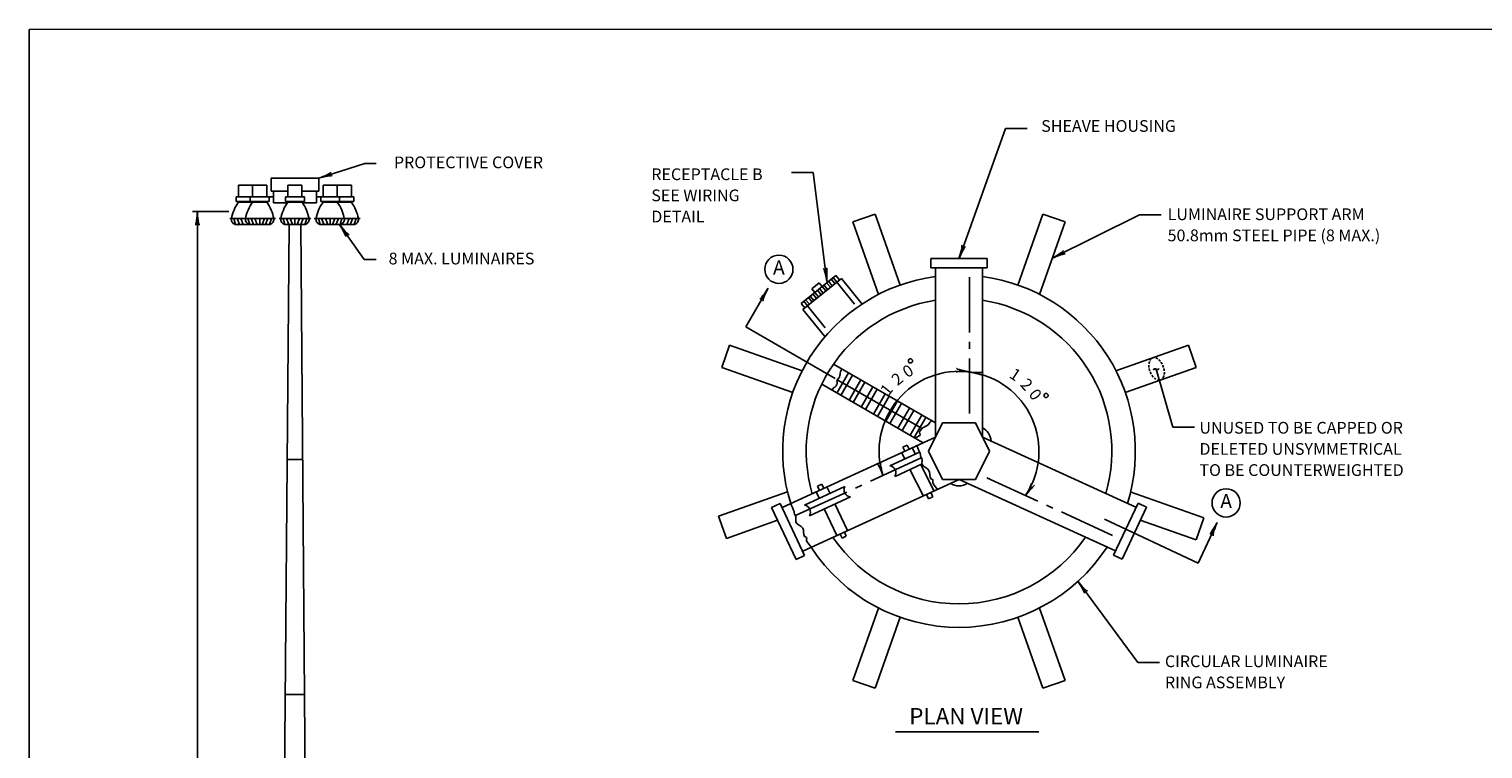
# Model space of a CAD drawing. Extents: x 24 to 689, y -7 to 441.
# Drawn here: x 24 to 333, y 287 to 441 of the extents above; entities that cross this region are included whole.
import ezdxf
from ezdxf.enums import TextEntityAlignment as Align

# ---------------------------------------------------------------- set-up
doc = ezdxf.new("R2010")
doc.units = 0
doc.header["$MEASUREMENT"] = 0
doc.linetypes.add('DASHED', pattern=[0.75, 0.5, -0.25])
doc.layers.add('1', color=7, linetype='CONTINUOUS')
doc.styles.add('MONOTXT', font='MONOTXT', dxfattribs={"height": 0.2})
doc.styles.add('TXT', font='TXT', dxfattribs={"height": 0.2})

# ---------------------------------------------------------------- blocks, each defined once
blk = doc.blocks.new('LDR')
at = {"layer": '1', "color": 1, "linetype": 'CONTINUOUS'}
for centre, major_axis, ratio, start_param, end_param in [((-0.004669, 0.000882), (0.007319, -0.000732), 0.07063, 3.14071475, 5.41810995), ((-0.004547, -0.001151), (0.00744, 0.000651), 0.122415, 0.89635335, 3.14159265)]:
    blk.add_ellipse(centre, major_axis=major_axis, ratio=ratio, start_param=start_param, end_param=end_param, dxfattribs=at)

msp = doc.modelspace()

# ---------------------------------------------------------------- linework, layer by layer
at = {"layer": '1', "color": 7, "linetype": 'CONTINUOUS'}
for p, q in [((683.41, 440.65), (23.66, 440.56)), ((23.66, 440.56), (23.75, 2.23)), ((221.42, 391.82), (231.27, 419.49)), ((231.27, 419.49), (235.94, 419.49)), ((85.29, 408.93), (95.03, 412.04)), ((95.03, 412.04), (97.48, 412.04)), ((185.76, 410.11), (190.42, 410.11)), ((193.34, 386.91), (190.42, 410.11)), ((66.11, 401.8), (58.45, 401.8)), ((59.45, 148.05), (59.45, 401.8)), ((89.7, 399.05), (94.9, 391.61)), ((241.24, 391.89), (259.77, 401.12)), ((259.77, 401.12), (264.43, 401.12)), ((94.9, 391.61), (97.45, 391.61)), ((223.67, 376.07), (223.67, 387.82)), ((180.81, 385.48), (176.06, 377.26)), ((195.11, 366.26), (176.06, 377.26)), ((223.67, 374.07), (223.67, 372.57)), ((223.67, 358.82), (223.67, 370.57)), ((263.36, 368.26), (266.86, 355.94)), ((266.86, 355.94), (271.52, 355.94)), ((202.59, 344.43), (213.39, 349.4)), ((199.41, 342.97), (200.77, 343.6)), ((227.31, 345.15), (238.18, 340.17)), ((186.79, 337.17), (197.59, 342.13)), ((240, 339.34), (241.36, 338.71)), ((243.18, 337.88), (254.05, 332.91)), ((252.35, 336.35), (272.27, 327.02)), ((276.3, 335.63), (272.27, 327.02)), ((246.7, 323.13), (259.41, 305.82)), ((259.41, 305.82), (264.07, 305.82)), ((207.9, 291.11), (238.39, 291.11))]:
    msp.add_line(p, q, dxfattribs=at)
at = {"layer": '1', "color": 4, "linetype": 'CONTINUOUS'}
for p, q in [((75.11, 406.18), (75.11, 408.93)), ((85.29, 408.93), (75.11, 408.93)), ((85.29, 406.18), (85.29, 408.93)), ((68.2, 407.43), (71.2, 407.43)), ((68.2, 407.43), (68.2, 404.93)), ((71.2, 407.43), (74.2, 407.43)), ((71.2, 407.43), (71.2, 404.93)), ((71.2, 407.43), (71.2, 404.93)), ((74.2, 407.43), (74.2, 404.93)), ((75.11, 406.18), (78.7, 406.18)), ((75.61, 403.68), (75.61, 406.18)), ((78.7, 407.43), (81.7, 407.43)), ((78.7, 407.43), (78.7, 404.93)), ((81.7, 407.43), (81.7, 404.93)), ((85.29, 406.18), (81.7, 406.18)), ((84.79, 403.68), (84.79, 406.18)), ((86.2, 407.43), (89.2, 407.43)), ((86.2, 407.43), (86.2, 404.93)), ((89.2, 407.43), (89.2, 404.93)), ((89.2, 407.43), (92.2, 407.43)), ((89.2, 407.43), (89.2, 404.93)), ((92.2, 407.43), (92.2, 404.93)), ((67.7, 404.93), (71.7, 404.93)), ((67.7, 404.93), (67.7, 403.93)), ((67.7, 403.93), (71.7, 403.93)), ((68.2, 403.8), (71.2, 403.8)), ((70.7, 404.93), (74.7, 404.93)), ((70.7, 404.93), (70.7, 403.93)), ((70.7, 403.93), (74.7, 403.93)), ((71.2, 403.8), (74.2, 403.8)), ((74.7, 404.93), (74.7, 403.93)), ((75.61, 404.93), (74.7, 404.93)), ((75.61, 403.68), (78.61, 403.68)), ((78.2, 404.93), (82.2, 404.93)), ((78.2, 404.93), (78.2, 403.93)), ((78.2, 403.93), (82.2, 403.93)), ((78.7, 403.8), (81.7, 403.8)), ((81.79, 403.68), (84.79, 403.68)), ((82.2, 404.93), (82.2, 403.93)), ((84.79, 404.93), (85.7, 404.93)), ((85.7, 404.93), (89.7, 404.93)), ((85.7, 404.93), (85.7, 403.93)), ((85.7, 403.93), (89.7, 403.93)), ((86.2, 403.8), (89.2, 403.8)), ((88.7, 404.93), (92.7, 404.93)), ((88.7, 403.93), (92.7, 403.93)), ((89.2, 403.8), (92.2, 403.8)), ((89.7, 404.93), (89.7, 403.93)), ((92.7, 404.93), (92.7, 403.93)), ((66.32, 400.3), (72.2, 400.3)), ((67.2, 400.3), (67.58, 399.07)), ((67.58, 399.07), (71.7, 399.05)), ((67.88, 400.3), (68.38, 399.06)), ((68.7, 400.3), (69.2, 399.05)), ((69.7, 400.3), (75.2, 400.3)), ((70.2, 400.3), (70.58, 399.07)), ((70.58, 399.07), (74.7, 399.05)), ((70.88, 400.3), (71.38, 399.06)), ((71.7, 400.3), (72.2, 399.05)), ((72.2, 400.3), (73.2, 400.3)), ((72.7, 400.3), (72.7, 399.05)), ((73.7, 400.3), (73.2, 399.05)), ((74.45, 400.3), (73.96, 399.06)), ((75.2, 400.3), (74.81, 399.07)), ((75.2, 400.3), (76.07, 400.3)), ((76.82, 400.3), (77.7, 400.3)), ((78.95, 399.06), (76.95, 149.05)), ((77.7, 400.3), (78.08, 399.07)), ((77.7, 400.3), (82.7, 400.3)), ((78.08, 399.07), (82.2, 399.05)), ((78.38, 400.3), (78.88, 399.06)), ((79.2, 400.3), (79.7, 399.05)), ((80.2, 400.3), (80.2, 399.05)), ((81.2, 400.3), (80.7, 399.05)), ((81.45, 399.06), (83.45, 149.05)), ((81.95, 400.3), (81.46, 399.06)), ((82.7, 400.3), (82.31, 399.07)), ((82.7, 400.3), (83.57, 400.3)), ((84.32, 400.3), (85.2, 400.3)), ((85.2, 400.3), (85.58, 399.07)), ((85.2, 400.3), (90.7, 400.3)), ((85.58, 399.07), (89.7, 399.05)), ((85.88, 400.3), (86.36, 399.12)), ((86.7, 400.3), (87.2, 399.05)), ((87.2, 400.3), (88.2, 400.3)), ((87.7, 400.3), (87.7, 399.05)), ((88.7, 400.3), (88.2, 399.05)), ((88.2, 400.3), (93.2, 400.3)), ((88.58, 399.07), (92.7, 399.05)), ((89.45, 400.3), (88.99, 399.14)), ((90.2, 400.3), (89.81, 399.07)), ((91.7, 400.3), (91.2, 399.05)), ((92.45, 400.3), (91.99, 399.14)), ((93.2, 400.3), (92.81, 399.07)), ((93.2, 400.3), (94.07, 400.3)), ((78.55, 349.05), (81.85, 349.05)), ((78.15, 299.05), (82.25, 299.05))]:
    msp.add_line(p, q, dxfattribs=at)
at = {"layer": '1', "color": 30, "linetype": 'CONTINUOUS'}
for p, q in [((198.87, 399.59), (203.58, 401.26)), ((198.87, 399.59), (204.31, 384.19)), ((203.58, 401.26), (208.92, 386.18)), ((239.25, 401.26), (233.92, 386.18)), ((243.96, 399.59), (238.52, 384.19)), ((239.25, 401.26), (243.96, 399.59)), ((215.42, 391.82), (227.42, 391.82)), ((215.42, 391.82), (215.42, 389.82)), ((215.42, 389.82), (227.42, 389.82)), ((216.42, 387.99), (216.42, 389.82)), ((226.42, 353.82), (226.42, 389.82)), ((227.42, 391.82), (227.42, 389.82)), ((195.22, 388.24), (187.83, 382.26)), ((196.39, 387.58), (188.23, 380.98)), ((191.67, 386.66), (190.12, 385.4)), ((192.3, 385.88), (191.67, 386.66)), ((194.06, 385.69), (193.27, 386.67)), ((194.45, 386.01), (193.66, 386.98)), ((195.03, 386.48), (194.24, 387.45)), ((195.42, 386.8), (194.63, 387.77)), ((196, 387.27), (195.22, 388.24)), ((199.19, 382.13), (195.42, 386.8)), ((200.8, 382.14), (196.39, 387.58)), ((216.42, 353.82), (216.42, 387.99)), ((190.17, 382.55), (189.39, 383.52)), ((190.56, 382.86), (189.77, 383.83)), ((190.75, 384.62), (190.12, 385.4)), ((191.14, 383.33), (190.36, 384.31)), ((191.53, 383.65), (190.75, 384.62)), ((192.12, 384.12), (191.33, 385.09)), ((192.5, 384.44), (191.72, 385.41)), ((193.09, 384.91), (192.3, 385.88)), ((193.48, 385.22), (192.69, 386.19)), ((188.62, 381.29), (187.83, 382.26)), ((192.91, 375.19), (188.23, 380.98)), ((189.2, 381.76), (188.41, 382.73)), ((189.59, 382.08), (188.8, 383.05)), ((192.98, 377.1), (189.2, 381.76)), ((170.98, 368.65), (172.64, 373.37)), ((172.64, 373.37), (188.04, 367.92)), ((254.79, 367.92), (270.19, 373.37)), ((270.19, 373.37), (271.86, 368.65)), ((170.98, 368.65), (186.06, 363.32)), ((216.42, 356.82), (194.71, 369.35)), ((256.77, 363.32), (271.86, 368.65)), ((213.78, 352.61), (192.21, 365.07)), ((197.92, 367.5), (195.44, 363.2)), ((195.63, 365.96), (213.41, 355.69)), ((198.79, 367), (196.3, 362.7)), ((200.52, 366), (198.04, 361.7)), ((201.38, 365.5), (198.9, 361.2)), ((203.12, 364.5), (200.63, 360.2)), ((203.98, 364), (201.5, 359.7)), ((205.71, 363), (203.23, 358.7)), ((206.58, 362.5), (204.1, 358.2)), ((208.31, 361.5), (205.83, 357.2)), ((209.18, 361), (206.7, 356.7)), ((210.91, 360), (208.43, 355.7)), ((211.78, 359.5), (209.3, 355.2)), ((213.51, 358.5), (211.03, 354.2)), ((214.37, 358), (211.89, 353.7)), ((217.92, 356.82), (214.92, 350.82)), ((217.92, 356.82), (224.92, 356.82)), ((227.92, 350.82), (224.92, 356.82)), ((183.8, 338.82), (216.42, 353.82)), ((226.42, 353.82), (259.05, 338.88)), ((206.7, 347.7), (213.03, 350.61)), ((209.24, 350.43), (209.88, 349.16)), ((209.46, 351.66), (210.36, 352.11)), ((209.46, 351.66), (209.89, 350.82)), ((210.36, 352.11), (210.79, 351.24)), ((211.48, 351.55), (212.15, 350.21)), ((214.92, 350.82), (217.92, 344.82)), ((224.92, 344.82), (227.92, 350.82)), ((207.81, 345.46), (213.55, 348.1)), ((210.99, 346.92), (213.83, 341.24)), ((213.27, 347.97), (216.07, 342.36)), ((188.17, 329.53), (221.42, 344.82)), ((188.53, 339.34), (197.16, 343.31)), ((191.32, 343.39), (192.22, 343.82)), ((191.32, 343.39), (191.75, 342.48)), ((192.22, 343.82), (192.66, 342.89)), ((193.33, 343.23), (193.98, 341.85)), ((217.92, 344.82), (224.92, 344.82)), ((221.42, 344.82), (254.7, 329.59)), ((170.27, 336.98), (184.93, 342.16)), ((189.59, 337.08), (198.34, 341.1)), ((191.06, 342.17), (191.71, 340.8)), ((214.48, 341.63), (214.95, 340.69)), ((215.85, 341.13), (214.95, 340.69)), ((215.39, 342.05), (215.85, 341.13)), ((257.79, 342.2), (273.5, 336.65)), ((181.56, 338.87), (183.37, 339.72)), ((181.56, 338.87), (186.78, 327.77)), ((183.37, 339.72), (188.59, 328.62)), ((192.77, 338.54), (195.43, 332.88)), ((195.04, 339.59), (197.7, 333.94)), ((259.48, 339.79), (254.27, 328.68)), ((261.29, 338.94), (256.08, 327.83)), ((259.48, 339.79), (261.29, 338.94)), ((171.94, 332.27), (170.27, 336.98)), ((171.94, 332.27), (182.85, 336.13)), ((259.97, 336.13), (271.84, 331.93)), ((273.5, 336.65), (271.84, 331.93)), ((196.12, 333.19), (196.54, 332.29)), ((197.44, 332.72), (196.54, 332.29)), ((197.03, 333.6), (197.44, 332.72)), ((186.78, 327.77), (188.59, 328.62)), ((254.27, 328.68), (256.08, 327.83)), ((204.31, 317.45), (198.87, 302.05)), ((208.92, 315.47), (203.58, 300.38)), ((233.92, 315.47), (239.25, 300.38)), ((238.52, 317.45), (243.96, 302.05)), ((203.58, 300.38), (198.87, 302.05)), ((243.96, 302.05), (239.25, 300.38))]:
    msp.add_line(p, q, dxfattribs=at)
at = {"layer": '1', "color": 7, "linetype": 'CONTINUOUS'}
for centre, radius in [((183.11, 389.52), 3), ((211.09, 370.04), 0.45), ((239.94, 362.67), 0.45), ((278.22, 339.81), 3)]:
    msp.add_circle(centre, radius, dxfattribs=at)
at = {"layer": '1', "color": 4, "linetype": 'CONTINUOUS'}
for centre, radius, start, end in [((75.1, 398.77), 8.55, 143.9271, 169.6757), ((78.1, 398.77), 8.55, 143.9271, 169.6757), ((67.29, 398.77), 8.55, 10.3243, 36.0729), ((85.6, 398.77), 8.55, 143.9271, 169.6757), ((74.79, 398.77), 8.55, 10.3243, 36.0729), ((93.1, 398.77), 8.55, 143.9271, 169.6757), ((82.29, 398.77), 8.55, 10.3243, 36.0729), ((85.29, 398.77), 8.55, 10.3243, 36.0729), ((67.76, 400.13), 1.08, 170.6394, 266.6802), ((70.76, 400.13), 1.08, 170.6394, 266.6802), ((74.63, 400.13), 1.08, 273.3198, 9.3606), ((78.26, 400.13), 1.08, 170.6394, 260.6408), ((82.13, 400.13), 1.08, 273.3198, 9.3606), ((85.76, 400.13), 1.08, 170.6394, 266.6802), ((89.63, 400.13), 1.08, 273.3198, 9.3606), ((92.63, 400.13), 1.08, 273.3198, 9.3606)]:
    msp.add_arc(centre, radius, start, end, dxfattribs=at)
at = {"layer": '1', "color": 30, "linetype": 'CONTINUOUS'}
for centre, radius, start, end in [((221.42, 350.82), 37.5, 97.6619, 197.3233), ((221.42, 350.82), 37.5, 342.772, 82.3374), ((221.42, 350.82), 32.5, 98.8494, 196.1806), ((221.42, 350.82), 32.5, 343.9134, 81.1497), ((224.68, 352.71), 3.57, 4.5327, 60.8692), ((206.5, 346.23), 1.49, 327.8938, 82.4843), ((198.45, 342.58), 1.49, 150.6691, 265.5547), ((221.41, 346.61), 3.19, 235.2883, 304.8115), ((188.33, 337.87), 1.49, 327.8938, 82.4843), ((221.42, 350.82), 32.5, 214.3556, 325.7406), ((221.42, 350.82), 37.5, 213.0583, 327.0391)]:
    msp.add_arc(centre, radius, start, end, dxfattribs=at)
at = {"layer": '1', "color": 7, "linetype": 'CONTINUOUS'}
for centre, radius, start, end in [((263.12, 368), 0.357, 47.242, 165.7845), ((263.61, 368.52), 0.357, 227.242, 345.7845), ((221.42, 350.82), 17, 82.3936, 197.7239), ((221.42, 350.82), 17, 326.2459, 82.3936)]:
    msp.add_arc(centre, radius, start, end, dxfattribs=at)
at = {"layer": '1', "color": 30, "linetype": 'DASHED'}
msp.add_ellipse((263.44, 368.33), major_axis=(0.83, -2.36), ratio=0.599999, start_param=0, end_param=6.283175, dxfattribs=at)
at = {"layer": '1', "color": 30, "linetype": 'CONTINUOUS'}
for points, knots in [([(196.45, 368.35), (196.38, 368.13), (196.3, 367.92), (196.23, 367.7), (196.12, 367.35), (196.1, 366.98), (196.01, 366.63), (195.93, 366.34), (195.58, 366.18), (195.47, 365.92), (195.37, 365.66), (195.61, 365.32), (195.47, 365.07), (195.35, 364.85), (195.2, 364.65), (195.04, 364.47), (194.89, 364.29), (194.4, 364.16), (194.53, 363.96), (194.62, 363.83), (194.71, 363.7), (194.8, 363.57)], [0, 0, 0, 0, 0.125002, 0.125002, 0.125002, 0.326904, 0.326904, 0.326904, 0.490145, 0.490145, 0.490145, 0.646117, 0.646117, 0.646117, 0.78028, 0.78028, 0.78028, 0.912603, 0.912603, 0.912603, 1, 1, 1, 1]), ([(215.55, 357.32), (215.33, 357.05), (215.12, 356.78), (214.9, 356.51), (214.61, 356.14), (214.07, 356.08), (213.68, 355.77), (213.43, 355.57), (213.23, 355.32), (213.06, 355.06), (212.9, 354.81), (213.36, 354.3), (213.09, 354.16), (212.74, 353.98), (212.4, 353.79), (212.05, 353.61)], [0, 0, 0, 0, 0.189272, 0.189272, 0.189272, 0.448819, 0.448819, 0.448819, 0.620851, 0.620851, 0.620851, 0.786252, 0.786252, 0.786252, 1, 1, 1, 1]), ([(212.46, 351.95), (212.69, 351.4), (212.93, 350.85), (213.17, 350.3), (213.24, 350.13), (213.2, 349.91), (213.25, 349.73), (213.3, 349.55), (213.47, 349.41), (213.54, 349.24), (213.68, 348.87), (213.43, 348.38), (213.58, 348.01), (213.82, 347.43), (214.71, 347.24), (215.01, 346.74), (215.3, 346.26), (215.13, 345.45), (215.42, 344.97), (215.5, 344.85), (215.76, 344.86), (215.83, 344.73), (215.95, 344.49), (215.75, 344.13), (215.91, 343.91), (216.22, 343.49), (216.52, 343.08), (216.83, 342.66)], [0, 0, 0, 0, 0.1671, 0.1671, 0.1671, 0.221041, 0.221041, 0.221041, 0.274022, 0.274022, 0.274022, 0.388504, 0.388504, 0.388504, 0.566787, 0.566787, 0.566787, 0.735163, 0.735163, 0.735163, 0.779626, 0.779626, 0.779626, 0.856285, 0.856285, 0.856285, 1, 1, 1, 1]), ([(185.62, 339.65), (185.85, 339.1), (186.09, 338.56), (186.33, 338.01), (186.4, 337.83), (186.36, 337.61), (186.41, 337.43), (186.46, 337.25), (186.63, 337.11), (186.7, 336.94), (186.84, 336.57), (186.58, 336.08), (186.74, 335.71), (186.98, 335.14), (187.87, 334.95), (188.17, 334.44), (188.46, 333.96), (188.29, 333.16), (188.58, 332.68), (188.66, 332.55), (188.92, 332.57), (188.99, 332.43), (189.11, 332.2), (188.91, 331.83), (189.07, 331.61), (189.38, 331.2), (189.68, 330.78), (189.99, 330.36)], [0, 0, 0, 0, 0.1671, 0.1671, 0.1671, 0.221041, 0.221041, 0.221041, 0.274022, 0.274022, 0.274022, 0.388504, 0.388504, 0.388504, 0.566787, 0.566787, 0.566787, 0.735163, 0.735163, 0.735163, 0.779626, 0.779626, 0.779626, 0.856285, 0.856285, 0.856285, 1, 1, 1, 1])]:
    msp.add_open_spline(points, degree=3, knots=knots, dxfattribs=at)
at = {"layer": '1', "color": 4, "linetype": 'CONTINUOUS'}
msp.add_point((68.2, 399.05), dxfattribs=at)

# ---------------------------------------------------------------- block references
at = {"layer": '1', "color": 1, "linetype": 'CONTINUOUS'}
for p, xscale, yscale, rotation in [((85.29, 408.93), 240, 240, 197.689827), ((59.45, 401.8), 240, 240, 90), ((89.7, 399.05), 240, 240, 124.973031), ((221.42, 391.82), 239.999998, 239.999998, 250.391433), ((221.42, 391.82), 239.999998, 239.999998, 250.391433), ((241.24, 391.89), 240, 240, 206.461779), ((241.24, 391.89), 240, 240, 206.461779), ((193.34, 386.91), 240, 240, 277.175046), ((193.34, 386.91), 240, 240, 277.175046), ((180.81, 385.48), 239.999999, 239.999999, 60.000026), ((180.81, 385.48), 239.999999, 239.999999, 60.000026), ((223.67, 367.67), 240.000001, 240.000001, 352.393569), ((223.67, 367.67), 240.000001, 240.000001, 352.393569), ((223.67, 367.67), 240.000001, 240.000001, 172.393569), ((223.67, 367.67), 240.000001, 240.000001, 172.393569), ((205.22, 345.65), 239.999998, 239.999998, 287.723931), ((235.55, 341.38), 240, 240, 236.245889), ((276.3, 335.63), 239.999998, 239.999998, 64.90644), ((246.7, 323.13), 240.000002, 240.000002, 126.276358)]:
    msp.add_blockref('LDR', p, dxfattribs=dict(at, xscale=xscale, yscale=yscale, rotation=rotation))

# ---------------------------------------------------------------- texts
at = {"layer": '1', "color": 7, "linetype": 'CONTINUOUS'}
for s, height, style, p in [('SHEAVE HOUSING', 2.5, 'MONOTXT', (253.22, 419.7)), ('PROTECTIVE COVER', 2.5, 'MONOTXT', (117.11, 411.95)), ('8 MAX. LUMINAIRES', 2.5, 'MONOTXT', (115.62, 391.49)), ('A', 3, 'TXT', (183.11, 389.52)), ('A', 3, 'TXT', (278.22, 339.81)), ('PLAN VIEW', 3.5, 'MONOTXT', (222.92, 293.96))]:
    msp.add_text(s, height=height, dxfattribs=dict(at, style=style)).set_placement(p, align=Align.MIDDLE)
at = {"layer": '1', "color": 7, "linetype": 'CONTINUOUS', "style": 'MONOTXT'}
for s, p in [('RECEPTACLE B', (155.98, 411)), ('SEE WIRING', (155.98, 406.5)), ('DETAIL', (155.98, 402)), ('LUMINAIRE SUPPORT ARM', (265.78, 402.49)), ('50.8mm STEEL PIPE (8 MAX.)', (265.78, 397.99)), ('UNUSED TO BE CAPPED OR', (272.54, 357.05)), ('DELETED UNSYMMETRICAL', (272.54, 352.55)), ('TO BE COUNTERWEIGHTED', (272.54, 348.05)), ('CIRCULAR LUMINAIRE', (265.2, 307.36)), ('RING ASSEMBLY', (265.2, 302.86))]:
    msp.add_text(s, height=2.5, dxfattribs=at).set_placement(p, align=Align.TOP_LEFT)
for s, rotation, p in [('0', 32.7934, (211.23, 366.83)), ('1', 326.3686, (232.69, 366.11)), ('1', 51.4395, (206.98, 363.15)), ('2', 39.0088, (209.06, 365.23)), ('2', 313.9379, (234.9, 364.17)), ('0', 307.7225, (236.66, 362.12))]:
    msp.add_text(s, height=2.5, rotation=rotation, dxfattribs=at).set_placement(p, align=Align.CENTER)

doc.saveas('drawing.dxf')
